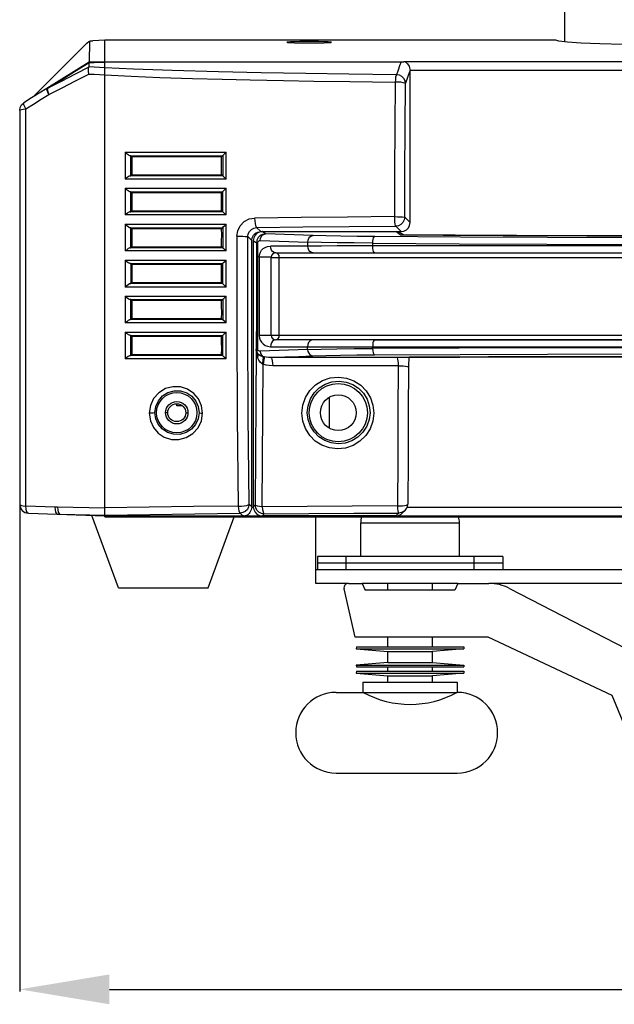
# Model space of a CAD drawing. Units: millimetres. Extents: x 4359 to 9922, y -3359 to 421.
# Drawn here: x 5533 to 5665, y -1254 to -1034 of the extents above; entities that cross this region are included whole.
import ezdxf

# ---------------------------------------------------------------- set-up
doc = ezdxf.new("R2010")
doc.units = ezdxf.units.MM
doc.layers.get('0').update_dxf_attribs({"lineweight": 30})
doc.layers.add('02___PRT_ALL_AXES', color=7, linetype='Continuous')
doc.layers.add('标注', color=5, linetype='Continuous')
doc.styles.add('样式 1', font='arial.ttf')
doc.dimstyles.new('标注1', dxfattribs={"dimtxt": 20, "dimasz": 20, "dimexe": 0.5, "dimexo": 0.5, "dimgap": 1, "dimtad": 1, "dimdec": 1, "dimdsep": 46, "dimtxsty": '样式 1', "dimcen": 1, "dimadec": 0, "dimazin": 0, "dimtfac": 1, "dimtdec": 1, "dimtmove": 0, "dimatfit": 3, "dimfxl": 1, "dimtolj": 1, "dimtzin": 0, "dimarcsym": 0})

# ---------------------------------------------------------------- blocks, each defined once
blk = doc.blocks.new('*D126')
at = {"layer": 'Defpoints', "color": 0, "ltscale": 0.3, "transparency": 16777216}
for p in [(5532.62, -1142.12), (5846.62, -1142.12), (5846.62, -1250.24)]:
    blk.add_point(p, dxfattribs=at)
at = {"layer": '标注', "color": 0, "lineweight": -2, "ltscale": 0.3, "transparency": 16777216}
for p, q in [((5532.62, -1142.62), (5532.62, -1250.74)), ((5846.62, -1142.62), (5846.62, -1250.74)), ((5552.62, -1250.24), (5826.62, -1250.24))]:
    blk.add_line(p, q, dxfattribs=at)
at = {"layer": '标注', "color": 0, "ltscale": 0.3, "transparency": 16777216}
for points in [[(5552.62, -1246.91), (5552.62, -1253.57), (5532.62, -1250.24)], [(5826.62, -1246.91), (5826.62, -1253.57), (5846.62, -1250.24)]]:
    blk.add_solid(points, dxfattribs=at)
at = {"layer": '标注', "color": 0, "ltscale": 0.3, "transparency": 16777216, "insert": (5689.62, -1239.02), "char_height": 20, "attachment_point": 5, "style": '样式 1'}
blk.add_mtext('\\A1;314', dxfattribs=at)

msp = doc.modelspace()

# ---------------------------------------------------------------- linework, layer by layer
at = {"color": 7, "linetype": 'Continuous'}
for p, q in [((5654.12, -1039.09), (5654.12, -1025.34)), ((5547.6, -1039.4), (5535.62, -1051.36)), ((5548.16, -1038.92), (5548.24, -1038.9)), ((5551.62, -1038.72), (5548.95, -1038.81)), ((5551.62, -1144.94), (5551.62, -1038.72)), ((5652.12, -1038.72), (5551.62, -1038.72)), ((5548.08, -1043.62), (5538.69, -1049.45)), ((5551.62, -1043.5), (5548.08, -1043.62)), ((5551.62, -1043.51), (5617.64, -1043.51)), ((5618.6, -1043.45), (5760.64, -1043.45)), ((5549.24, -1044.73), (5548.08, -1044.66)), ((5759.62, -1045.45), (5619.62, -1045.45)), ((5619.62, -1079.36), (5619.62, -1045.53)), ((5538.91, -1050.24), (5539.12, -1050.81)), ((5532.62, -1054.35), (5532.62, -1054.33)), ((5532.62, -1054.34), (5532.62, -1142.12)), ((5556.14, -1063.66), (5556.14, -1069.64)), ((5578.63, -1069.64), (5578.63, -1063.66)), ((5557.3, -1064.49), (5557.62, -1064.49)), ((5557.36, -1064.5), (5557.3, -1064.49)), ((5557.42, -1064.51), (5557.62, -1064.72)), ((5557.42, -1064.72), (5557.42, -1064.51)), ((5557.42, -1068.72), (5557.42, -1064.72)), ((5557.62, -1064.58), (5557.49, -1064.58)), ((5557.62, -1064.49), (5577.62, -1064.49)), ((5577.62, -1064.58), (5557.62, -1064.58)), ((5577.62, -1064.72), (5557.62, -1064.72)), ((5557.62, -1064.72), (5557.62, -1068.72)), ((5577.62, -1064.49), (5577.85, -1064.49)), ((5577.85, -1064.49), (5577.62, -1064.72)), ((5577.76, -1064.58), (5577.62, -1064.58)), ((5577.62, -1068.72), (5577.62, -1064.72)), ((5577.86, -1064.48), (5577.86, -1068.95)), ((5578.63, -1069.64), (5556.14, -1069.64)), ((5577.86, -1068.96), (5557.22, -1068.96)), ((5557.42, -1068.93), (5557.42, -1068.72)), ((5557.49, -1068.86), (5557.42, -1068.93)), ((5557.62, -1068.72), (5557.49, -1068.86)), ((5557.49, -1068.86), (5557.62, -1068.86)), ((5557.62, -1068.72), (5577.62, -1068.72)), ((5557.62, -1068.86), (5577.62, -1068.86)), ((5560.12, -1068.86), (5560.12, -1068.72)), ((5567.62, -1068.86), (5567.62, -1068.72)), ((5569.12, -1068.86), (5569.12, -1068.72)), ((5577.86, -1068.95), (5577.62, -1068.72)), ((5577.62, -1068.86), (5577.76, -1068.86)), ((5556.14, -1071.68), (5556.14, -1077.66)), ((5557.36, -1072.5), (5557.29, -1072.49)), ((5557.42, -1072.51), (5557.49, -1072.58)), ((5557.42, -1072.72), (5557.42, -1072.51)), ((5557.42, -1076.72), (5557.42, -1072.72)), ((5557.49, -1072.58), (5557.62, -1072.72)), ((5557.62, -1072.58), (5557.49, -1072.58)), ((5577.62, -1072.58), (5557.62, -1072.58)), ((5577.62, -1072.72), (5557.62, -1072.72)), ((5557.62, -1072.72), (5557.62, -1076.72)), ((5567.62, -1072.72), (5567.62, -1072.58)), ((5569.12, -1072.72), (5569.12, -1072.58)), ((5570.84, -1072.49), (5577.85, -1072.49)), ((5577.76, -1072.58), (5577.62, -1072.58)), ((5577.62, -1072.72), (5577.76, -1072.58)), ((5577.62, -1076.72), (5577.62, -1072.72)), ((5577.85, -1072.49), (5577.76, -1072.58)), ((5578.62, -1077.66), (5578.63, -1071.68)), ((5577.86, -1076.95), (5557.23, -1076.96)), ((5557.42, -1076.93), (5557.42, -1076.72)), ((5557.42, -1076.93), (5557.49, -1076.86)), ((5557.62, -1076.72), (5557.49, -1076.86)), ((5557.49, -1076.86), (5557.62, -1076.86)), ((5557.62, -1076.72), (5577.62, -1076.72)), ((5557.62, -1076.86), (5577.62, -1076.85)), ((5567.62, -1076.86), (5567.62, -1076.72)), ((5569.12, -1076.86), (5569.12, -1076.72)), ((5577.86, -1076.95), (5577.62, -1076.72)), ((5577.62, -1076.85), (5577.76, -1076.85)), ((5578.62, -1077.66), (5556.14, -1077.66)), ((5619.62, -1079.36), (5618.41, -1078.15)), ((5556.14, -1079.7), (5556.14, -1085.68)), ((5557.35, -1080.5), (5557.28, -1080.49)), ((5557.28, -1080.49), (5570.8, -1080.49)), ((5557.42, -1080.51), (5557.49, -1080.58)), ((5557.42, -1080.72), (5557.42, -1080.51)), ((5557.42, -1084.72), (5557.42, -1080.72)), ((5557.49, -1080.58), (5557.62, -1080.72)), ((5557.62, -1080.58), (5557.49, -1080.58)), ((5577.62, -1080.58), (5557.62, -1080.58)), ((5577.62, -1080.72), (5557.62, -1080.72)), ((5567.62, -1080.72), (5567.62, -1080.58)), ((5569.12, -1080.72), (5569.12, -1080.58)), ((5570.8, -1080.49), (5577.85, -1080.49)), ((5576.62, -1080.72), (5576.62, -1080.58)), ((5577.76, -1080.58), (5577.62, -1080.58)), ((5577.62, -1080.72), (5577.76, -1080.58)), ((5577.85, -1080.49), (5577.76, -1080.58)), ((5578.62, -1085.68), (5578.62, -1079.7)), ((5586.32, -1081.35), (5585.42, -1080.45)), ((5586.32, -1081.35), (5617.62, -1081.35)), ((5587.38, -1081.88), (5586.67, -1081.35)), ((5616.42, -1080.14), (5617.62, -1081.35)), ((5617.4, -1082.06), (5616.46, -1081.35)), ((5618.08, -1082.06), (5617.67, -1081.75)), ((5583.45, -1082.48), (5584.32, -1083.35)), ((5584.32, -1083.35), (5584.42, -1082.73)), ((5584.32, -1142.72), (5584.32, -1083.35)), ((5584.68, -1083.35), (5585.36, -1083.87)), ((5584.68, -1083.35), (5584.68, -1142.71)), ((5586.21, -1083.35), (5596.82, -1083.7)), ((5598, -1082.23), (5587.38, -1081.88)), ((5611.31, -1084.56), (5611.31, -1083.93)), ((5617.46, -1082.06), (5617.4, -1082.06)), ((5617.4, -1082.06), (5619.43, -1082.08)), ((5629.64, -1082.15), (5617.46, -1082.06)), ((5619.43, -1082.08), (5627, -1082.14)), ((5578.62, -1085.68), (5556.14, -1085.68)), ((5557.25, -1084.95), (5557.14, -1084.98)), ((5564.28, -1084.95), (5557.25, -1084.95)), ((5557.42, -1084.93), (5557.42, -1084.72)), ((5557.62, -1084.72), (5557.42, -1084.93)), ((5557.49, -1084.86), (5557.62, -1084.86)), ((5557.62, -1084.72), (5577.62, -1084.72)), ((5557.62, -1084.86), (5577.62, -1084.85)), ((5567.62, -1084.85), (5567.62, -1084.72)), ((5569.12, -1084.85), (5569.12, -1084.72)), ((5576.62, -1084.72), (5576.62, -1084.85)), ((5577.86, -1084.95), (5577.62, -1084.72)), ((5577.62, -1084.85), (5577.76, -1084.85)), ((5596.83, -1084.57), (5588.5, -1084.57)), ((5589.68, -1086.1), (5789.57, -1086.1)), ((5588.68, -1087.1), (5790.57, -1087.1)), ((5588.68, -1104.47), (5588.68, -1087.1)), ((5590.47, -1104.47), (5590.47, -1087.1)), ((5557.34, -1088.49), (5557.27, -1088.49)), ((5557.42, -1088.51), (5557.49, -1088.58)), ((5557.42, -1088.51), (5557.42, -1088.72)), ((5557.42, -1088.72), (5557.42, -1092.72)), ((5557.49, -1088.58), (5557.62, -1088.72)), ((5557.62, -1088.58), (5557.49, -1088.58)), ((5577.62, -1088.58), (5557.62, -1088.58)), ((5577.62, -1088.72), (5557.62, -1088.72)), ((5570.96, -1088.49), (5577.86, -1088.49)), ((5576.62, -1088.58), (5576.62, -1088.72)), ((5577.86, -1088.49), (5577.62, -1088.72)), ((5577.76, -1088.58), (5577.62, -1088.58)), ((5577.86, -1092.95), (5577.86, -1088.49)), ((5557.42, -1092.72), (5557.42, -1092.92)), ((5557.62, -1092.72), (5557.49, -1092.86)), ((5557.62, -1092.72), (5577.62, -1092.72)), ((5576.62, -1092.72), (5576.62, -1092.85)), ((5577.86, -1092.95), (5577.62, -1092.72)), ((5578.62, -1093.71), (5556.14, -1093.71)), ((5577.62, -1092.95), (5557.26, -1092.95)), ((5557.42, -1092.92), (5557.49, -1092.86)), ((5557.49, -1092.86), (5557.62, -1092.86)), ((5557.62, -1092.86), (5577.62, -1092.85)), ((5577.62, -1092.85), (5577.76, -1092.85)), ((5577.86, -1092.95), (5577.62, -1092.95)), ((5556.14, -1095.75), (5556.14, -1101.73)), ((5557.34, -1096.49), (5557.25, -1096.48)), ((5557.25, -1096.48), (5557.62, -1096.48)), ((5557.42, -1096.51), (5557.49, -1096.58)), ((5557.42, -1096.72), (5557.42, -1096.51)), ((5557.42, -1100.72), (5557.42, -1096.72)), ((5557.49, -1096.58), (5557.62, -1096.72)), ((5557.62, -1096.58), (5557.49, -1096.58)), ((5557.62, -1096.48), (5577.62, -1096.49)), ((5577.62, -1096.58), (5557.62, -1096.58)), ((5577.62, -1096.72), (5557.62, -1096.72)), ((5576.62, -1096.58), (5576.62, -1096.72)), ((5577.62, -1096.49), (5577.86, -1096.49)), ((5577.76, -1096.58), (5577.62, -1096.58)), ((5577.62, -1096.72), (5577.76, -1096.58)), ((5577.86, -1096.49), (5577.76, -1096.58)), ((5578.62, -1101.73), (5578.62, -1095.75)), ((5557.42, -1100.92), (5557.42, -1100.72)), ((5557.42, -1100.92), (5557.49, -1100.86)), ((5557.62, -1100.72), (5557.49, -1100.86)), ((5557.49, -1100.86), (5557.62, -1100.86)), ((5557.62, -1100.72), (5577.62, -1100.72)), ((5557.62, -1100.86), (5577.62, -1100.85)), ((5576.62, -1100.72), (5576.62, -1100.85)), ((5577.76, -1100.85), (5577.62, -1100.72)), ((5577.62, -1100.85), (5577.76, -1100.85)), ((5577.85, -1100.95), (5577.76, -1100.85)), ((5578.62, -1101.73), (5556.14, -1101.73)), ((5556.14, -1103.77), (5556.14, -1109.75)), ((5578.63, -1109.75), (5578.62, -1103.77)), ((5557.33, -1104.49), (5557.24, -1104.48)), ((5557.42, -1104.51), (5557.62, -1104.72)), ((5557.42, -1104.72), (5557.42, -1104.51)), ((5557.42, -1108.72), (5557.42, -1104.72)), ((5557.62, -1104.58), (5557.49, -1104.58)), ((5577.62, -1104.58), (5557.62, -1104.58)), ((5577.62, -1104.72), (5557.62, -1104.72)), ((5557.62, -1104.72), (5557.62, -1108.72)), ((5570.73, -1104.48), (5577.86, -1104.49)), ((5576.62, -1104.58), (5576.62, -1104.72)), ((5577.76, -1104.58), (5577.62, -1104.58)), ((5577.62, -1104.72), (5577.76, -1104.58)), ((5577.86, -1104.49), (5577.76, -1104.58)), ((5588.68, -1104.47), (5790.57, -1104.47)), ((5789.57, -1105.47), (5589.68, -1105.47)), ((5611.72, -1105.47), (5650.22, -1105.47)), ((5650.22, -1105.47), (5689.62, -1105.47)), ((5585.35, -1107.47), (5585.29, -1107.53)), ((5596.79, -1107.62), (5586.19, -1108.01)), ((5588.5, -1107.03), (5596.79, -1107.03)), ((5611.27, -1107.42), (5611.28, -1107.06)), ((5611.28, -1107.07), (5630.53, -1107.07)), ((5578.63, -1109.75), (5556.14, -1109.75)), ((5564.24, -1108.95), (5557.29, -1108.95)), ((5557.42, -1108.92), (5557.42, -1108.72)), ((5557.42, -1108.92), (5557.49, -1108.86)), ((5557.62, -1108.72), (5557.49, -1108.86)), ((5557.49, -1108.86), (5557.62, -1108.86)), ((5557.62, -1108.72), (5577.62, -1108.72)), ((5557.62, -1108.86), (5577.62, -1108.85)), ((5567.62, -1108.85), (5567.62, -1108.72)), ((5569.12, -1108.85), (5569.12, -1108.72)), ((5576.62, -1108.72), (5576.62, -1108.85)), ((5577.76, -1108.85), (5577.62, -1108.72)), ((5577.62, -1108.85), (5577.76, -1108.85)), ((5587.07, -1109.29), (5586.79, -1109.25)), ((5619.43, -1109.38), (5619.38, -1109.44)), ((5616.96, -1111.24), (5589, -1111.24)), ((5619.19, -1111.48), (5619.26, -1111.56)), ((5619.26, -1111.56), (5619.26, -1111.5)), ((5601.62, -1118.3), (5601.62, -1125.13)), ((5567.62, -1120.22), (5567.62, -1119.77)), ((5568.92, -1120.22), (5567.62, -1120.22)), ((5565.62, -1121.72), (5565.12, -1121.72)), ((5569.62, -1121.72), (5570.12, -1121.72)), ((5540.45, -1142.77), (5533.98, -1142.55)), ((5584.32, -1142.72), (5583.73, -1142.1)), ((5584.32, -1142.79), (5584.68, -1142.79)), ((5585.11, -1142.28), (5584.68, -1142.71)), ((5618.95, -1142.79), (5760.29, -1142.79)), ((5534.55, -1144.12), (5551.62, -1144.72)), ((5541.22, -1143.87), (5541.39, -1144.21)), ((5541.39, -1144.21), (5541.58, -1144.36)), ((5541.58, -1144.36), (5551.62, -1144.71)), ((5551.62, -1144.73), (5582.34, -1144.73)), ((5551.62, -1144.94), (5827.62, -1144.94)), ((5581.73, -1144.09), (5582.34, -1144.73)), ((5796.46, -1144.79), (5582.78, -1144.79)), ((5586.67, -1144.71), (5587.11, -1144.28)), ((5616.46, -1144.71), (5586.67, -1144.71)), ((5598.62, -1159.76), (5598.62, -1144.94)), ((5617.1, -1144.08), (5616.46, -1144.71)), ((5617.71, -1143.98), (5617.1, -1144.08)), ((5618.27, -1143.7), (5617.71, -1143.98)), ((5617.88, -1144.13), (5618.51, -1143.5)), ((5618.51, -1143.5), (5618.27, -1143.7)), ((5640.27, -1153.76), (5598.97, -1153.76)), ((5598.97, -1153.76), (5598.97, -1156.76)), ((5605.37, -1156.76), (5605.37, -1153.76)), ((5633.87, -1156.76), (5633.87, -1153.76)), ((5640.27, -1153.76), (5640.27, -1156.76)), ((5780.62, -1156.76), (5598.62, -1156.76)), ((5605.88, -1159.76), (5608.96, -1159.76)), ((5608.96, -1159.76), (5609.62, -1161.26)), ((5630.29, -1159.76), (5629.62, -1161.26)), ((5630.29, -1159.76), (5637.18, -1159.76)), ((5607.39, -1171.76), (5604.9, -1160.99)), ((5629.62, -1161.26), (5609.62, -1161.26)), ((5641.79, -1160.88), (5679.04, -1180.2)), ((5637.02, -1171.76), (5607.39, -1171.76)), ((5664.62, -1184.76), (5637.02, -1171.76)), ((5607.66, -1173.94), (5607.63, -1174.34)), ((5607.66, -1173.94), (5631.58, -1173.94)), ((5631.58, -1173.94), (5631.61, -1174.34)), ((5607.63, -1174.34), (5614.62, -1174.93)), ((5607.63, -1174.34), (5631.61, -1174.34)), ((5614.62, -1174.93), (5624.62, -1174.93)), ((5631.61, -1174.34), (5624.62, -1174.93)), ((5614.62, -1177.38), (5607.63, -1177.96)), ((5607.63, -1177.96), (5631.61, -1177.96)), ((5607.63, -1177.96), (5607.66, -1178.36)), ((5607.66, -1178.36), (5631.58, -1178.36)), ((5614.62, -1177.38), (5624.62, -1177.38)), ((5624.62, -1177.38), (5631.61, -1177.96)), ((5631.61, -1177.96), (5631.58, -1178.36)), ((5607.66, -1179.36), (5607.63, -1179.76)), ((5607.63, -1179.76), (5631.61, -1179.76)), ((5607.63, -1179.76), (5614.62, -1180.35)), ((5607.66, -1179.36), (5631.58, -1179.36)), ((5614.62, -1180.35), (5624.62, -1180.35)), ((5631.61, -1179.76), (5624.62, -1180.35)), ((5631.58, -1179.36), (5631.61, -1179.76)), ((5603.12, -1184.05), (5630.12, -1184.05)), ((5670.35, -1198.67), (5664.62, -1184.76)), ((5603.12, -1202.05), (5630.12, -1202.05))]:
    msp.add_line(p, q, dxfattribs=at)
at = {"color": 3, "linetype": 'Continuous'}
for p, q in [((5575.12, -1080.72), (5575.12, -1080.58)), ((5575.12, -1084.85), (5575.12, -1084.72)), ((5575.12, -1088.72), (5575.12, -1088.58)), ((5575.12, -1092.85), (5575.12, -1092.72)), ((5575.12, -1096.72), (5575.12, -1096.58)), ((5575.12, -1100.85), (5575.12, -1100.72)), ((5575.12, -1104.72), (5575.12, -1104.58)), ((5575.12, -1108.85), (5575.12, -1108.72)), ((5640.27, -1155.26), (5598.97, -1155.26)), ((5605.88, -1159.76), (5598.62, -1159.76)), ((5630.29, -1159.76), (5608.96, -1159.76)), ((5742.06, -1159.76), (5637.18, -1159.76))]:
    msp.add_line(p, q, dxfattribs=at)
at = {"color": 7, "linetype": 'Continuous'}
for points in [[(5547.61, -1039.4), (5547.62, -1039.38), (5547.64, -1039.36), (5547.67, -1039.34), (5547.69, -1039.31), (5547.71, -1039.29), (5547.74, -1039.27), (5547.76, -1039.25), (5547.78, -1039.23), (5547.8, -1039.21), (5547.82, -1039.19), (5547.84, -1039.17), (5547.87, -1039.16), (5547.89, -1039.14), (5547.91, -1039.12), (5547.94, -1039.1), (5547.96, -1039.08), (5547.99, -1039.06), (5548.01, -1039.04), (5548.04, -1039.02), (5548.07, -1038.99), (5548.1, -1038.97), (5548.13, -1038.95), (5548.16, -1038.92)], [(5548.16, -1038.92), (5548.14, -1040.5), (5548.11, -1042.07), (5548.08, -1043.62)], [(5548.24, -1038.9), (5548.27, -1038.9), (5548.31, -1038.89), (5548.35, -1038.88), (5548.38, -1038.87), (5548.42, -1038.87), (5548.45, -1038.86), (5548.48, -1038.86), (5548.52, -1038.85), (5548.55, -1038.85), (5548.58, -1038.84), (5548.62, -1038.84), (5548.65, -1038.83), (5548.69, -1038.83), (5548.72, -1038.83), (5548.76, -1038.82), (5548.8, -1038.82), (5548.84, -1038.82), (5548.89, -1038.81), (5548.93, -1038.81)], [(5602.12, -1039.16), (5601.92, -1039.11), (5601.33, -1039.07), (5600.4, -1039.04), (5599.22, -1039.02), (5597.85, -1039), (5596.43, -1039), (5595.07, -1039.02), (5593.87, -1039.04), (5592.93, -1039.07), (5592.33, -1039.11), (5592.12, -1039.16)], [(5592.12, -1039.16), (5592.33, -1039.2), (5592.92, -1039.24), (5593.84, -1039.28), (5595.03, -1039.3), (5596.39, -1039.31), (5597.81, -1039.31), (5599.18, -1039.3), (5600.38, -1039.28), (5601.32, -1039.24), (5601.92, -1039.2), (5602.12, -1039.16)], [(5727.12, -1038.72), (5726.49, -1038.93), (5724.6, -1039.14), (5721.52, -1039.34), (5717.37, -1039.51), (5712.23, -1039.66), (5706.33, -1039.77), (5699.85, -1039.85), (5693.05, -1039.89), (5686.14, -1039.89), (5679.35, -1039.85), (5672.91, -1039.77), (5667.03, -1039.66), (5661.91, -1039.51), (5657.77, -1039.34), (5654.67, -1039.15), (5652.76, -1038.94), (5652.12, -1038.72)], [(5538.78, -1049.46), (5541.76, -1047.61), (5544.86, -1045.69), (5548.09, -1043.69)], [(5548.08, -1043.62), (5548.08, -1043.64), (5548.08, -1043.66), (5548.09, -1043.69)], [(5548.08, -1044.66), (5548.08, -1044.32), (5548.08, -1044), (5548.09, -1043.69)], [(5548.09, -1043.69), (5549.21, -1043.65), (5550.38, -1043.61), (5551.62, -1043.57)], [(5617.64, -1043.51), (5617.29, -1044.44), (5616.94, -1045.41), (5616.58, -1046.42)], [(5617.64, -1043.51), (5617.71, -1043.51), (5617.79, -1043.51), (5617.86, -1043.5), (5617.93, -1043.5), (5618, -1043.5), (5618.07, -1043.5), (5618.13, -1043.49), (5618.2, -1043.49), (5618.26, -1043.48), (5618.33, -1043.48), (5618.4, -1043.47), (5618.46, -1043.47), (5618.53, -1043.46), (5618.6, -1043.45)], [(5618.6, -1043.45), (5618.57, -1043.47), (5618.58, -1043.51), (5618.63, -1043.57), (5618.73, -1043.67), (5618.87, -1043.8), (5619.03, -1043.98), (5619.21, -1044.22), (5619.38, -1044.52), (5619.51, -1044.83), (5619.59, -1045.15), (5619.62, -1045.45)], [(5548.06, -1044.71), (5544.96, -1046.31), (5541.87, -1047.89), (5538.78, -1049.46)], [(5539.12, -1050.81), (5542.1, -1049.3), (5545.07, -1047.77), (5548.03, -1046.24)], [(5548.03, -1046.24), (5547.97, -1045.58), (5547.98, -1045.06), (5548.06, -1044.71)], [(5548.03, -1046.24), (5549.23, -1046.31), (5550.42, -1046.37), (5551.62, -1046.44)], [(5548.08, -1044.66), (5548.07, -1044.67), (5548.07, -1044.69), (5548.06, -1044.71)], [(5551.62, -1044.86), (5550.42, -1044.79), (5549.24, -1044.73)], [(5616.58, -1046.42), (5605.95, -1046.29), (5596.36, -1046.16), (5586.44, -1045.98), (5576.91, -1045.78), (5566.59, -1045.49), (5557.95, -1045.16), (5551.62, -1044.85)], [(5551.62, -1046.44), (5557.44, -1046.73), (5563.86, -1046.99), (5571.13, -1047.23), (5577.73, -1047.4), (5584, -1047.54), (5591.4, -1047.69), (5598.15, -1047.8), (5606.19, -1047.91), (5616.3, -1048.03)], [(5616.58, -1046.42), (5616.48, -1046.6), (5616.4, -1046.95), (5616.34, -1047.44), (5616.3, -1048.03)], [(5618.6, -1048.39), (5618.5, -1047.78), (5618.22, -1047.25), (5617.79, -1046.81), (5617.22, -1046.52), (5616.58, -1046.42)], [(5618.6, -1048.39), (5618.94, -1047.42), (5619.28, -1046.46), (5619.62, -1045.53)], [(5619.62, -1045.53), (5619.62, -1045.5), (5619.62, -1045.48), (5619.62, -1045.45)], [(5616.3, -1048.03), (5616.22, -1057.98), (5616.15, -1067.99), (5616.11, -1078.03)], [(5618.6, -1048.39), (5618.46, -1048.28), (5618.11, -1048.17), (5617.59, -1048.09), (5616.97, -1048.04), (5616.3, -1048.03)], [(5618.41, -1078.15), (5618.45, -1068.18), (5618.52, -1058.26), (5618.6, -1048.39)], [(5533.98, -1054.03), (5535.69, -1052.95), (5537.4, -1051.88), (5539.12, -1050.81)], [(5538.69, -1049.45), (5536.97, -1050.51), (5535.62, -1051.36)], [(5539.12, -1050.81), (5538.88, -1050.32), (5538.71, -1049.9), (5538.65, -1049.6), (5538.69, -1049.45)], [(5538.69, -1049.45), (5538.71, -1049.44), (5538.74, -1049.45), (5538.78, -1049.46)], [(5538.78, -1049.46), (5538.79, -1049.77), (5538.91, -1050.24)], [(5532.62, -1054.33), (5532.73, -1053.68), (5533.06, -1053.09), (5533.56, -1052.64)], [(5533.98, -1054.03), (5533.73, -1053.52), (5533.57, -1053.1), (5533.51, -1052.8), (5533.56, -1052.65)], [(5535.62, -1051.36), (5535.26, -1051.58), (5533.56, -1052.65)], [(5532.62, -1054.34), (5532.72, -1054.24), (5532.99, -1054.15), (5533.42, -1054.08), (5533.98, -1054.03)], [(5533.98, -1142.55), (5533.98, -1120.61), (5533.98, -1098.4), (5533.98, -1076.14), (5533.98, -1054.03)], [(5556.14, -1063.65), (5556.38, -1063.86), (5556.6, -1064.04), (5556.79, -1064.2), (5556.96, -1064.32), (5557.11, -1064.41), (5557.22, -1064.47), (5557.3, -1064.49)], [(5556.14, -1063.66), (5571.1, -1063.66), (5578.63, -1063.66)], [(5577.86, -1064.48), (5577.92, -1064.39), (5578.08, -1064.2), (5578.31, -1063.95), (5578.63, -1063.66)], [(5557.42, -1064.51), (5557.4, -1064.51), (5557.36, -1064.5)], [(5577.85, -1064.49), (5577.85, -1064.49), (5577.86, -1064.49), (5577.86, -1064.48)], [(5557.22, -1068.96), (5557.11, -1068.98), (5556.96, -1069.04), (5556.79, -1069.14), (5556.6, -1069.27), (5556.38, -1069.44), (5556.14, -1069.64)], [(5557.22, -1068.96), (5557.32, -1068.95), (5557.39, -1068.94), (5557.42, -1068.93)], [(5577.86, -1068.95), (5577.86, -1068.95), (5577.86, -1068.96), (5577.86, -1068.96)], [(5578.63, -1069.64), (5578.4, -1069.44), (5578.22, -1069.27), (5578.08, -1069.14), (5577.97, -1069.04), (5577.9, -1068.98), (5577.86, -1068.96)], [(5556.14, -1071.68), (5556.37, -1071.88), (5556.59, -1072.06), (5556.78, -1072.21), (5556.95, -1072.32), (5557.09, -1072.41), (5557.21, -1072.47), (5557.29, -1072.49)], [(5556.14, -1071.68), (5571.1, -1071.68), (5578.63, -1071.68)], [(5557.29, -1072.49), (5564.06, -1072.49), (5570.84, -1072.49)], [(5557.42, -1072.51), (5557.4, -1072.51), (5557.36, -1072.5)], [(5577.86, -1072.49), (5577.87, -1072.46), (5577.91, -1072.41), (5577.99, -1072.32), (5578.09, -1072.2), (5578.23, -1072.05), (5578.41, -1071.88), (5578.63, -1071.68)], [(5577.86, -1076.95), (5577.86, -1075.48), (5577.86, -1074.01), (5577.86, -1072.49)], [(5557.23, -1076.96), (5557.12, -1076.98), (5556.98, -1077.04), (5556.81, -1077.14), (5556.61, -1077.28), (5556.38, -1077.46), (5556.14, -1077.66)], [(5557.23, -1076.96), (5557.33, -1076.95), (5557.39, -1076.94), (5557.42, -1076.93)], [(5577.86, -1076.95), (5577.86, -1076.95), (5577.86, -1076.95), (5577.86, -1076.95)], [(5578.62, -1077.66), (5578.4, -1077.45), (5578.21, -1077.28), (5578.06, -1077.14), (5577.96, -1077.04), (5577.89, -1076.98), (5577.86, -1076.95)], [(5581.01, -1082.41), (5581.2, -1081.17), (5581.77, -1080.04), (5582.65, -1079.13), (5583.76, -1078.55), (5584.98, -1078.34)], [(5616.11, -1078.03), (5605.69, -1078.12), (5595.31, -1078.23), (5584.98, -1078.34)], [(5584.98, -1078.34), (5585, -1078.97), (5585.06, -1079.54), (5585.16, -1080), (5585.28, -1080.32), (5585.42, -1080.45)], [(5616.11, -1078.03), (5616.78, -1078.04), (5617.4, -1078.05), (5617.92, -1078.08), (5618.27, -1078.11), (5618.41, -1078.15)], [(5616.11, -1078.03), (5616.13, -1078.66), (5616.17, -1079.21), (5616.23, -1079.68), (5616.32, -1080), (5616.42, -1080.14)], [(5618.41, -1078.15), (5618.31, -1078.76), (5618.03, -1079.32), (5617.59, -1079.76), (5617.03, -1080.04), (5616.42, -1080.14)], [(5617.62, -1081.35), (5618.24, -1081.25), (5618.8, -1080.97), (5619.24, -1080.53), (5619.52, -1079.97), (5619.62, -1079.36)], [(5556.14, -1079.7), (5556.49, -1080), (5556.81, -1080.24), (5557.08, -1080.41), (5557.28, -1080.49)], [(5556.14, -1079.7), (5571.1, -1079.7), (5578.62, -1079.7)], [(5557.42, -1080.51), (5557.4, -1080.5), (5557.35, -1080.5)], [(5557.62, -1080.72), (5557.63, -1082.05), (5557.62, -1083.39), (5557.62, -1084.72)], [(5577.62, -1084.72), (5577.62, -1083.39), (5577.63, -1082.05), (5577.62, -1080.72)], [(5577.86, -1080.49), (5577.91, -1080.41), (5578.07, -1080.25), (5578.3, -1080), (5578.62, -1079.7)], [(5577.86, -1080.49), (5577.86, -1081.99), (5577.86, -1083.46), (5577.86, -1084.95)], [(5583.45, -1082.48), (5583.55, -1081.88), (5583.82, -1081.32), (5584.25, -1080.87), (5584.79, -1080.56), (5585.42, -1080.45)], [(5584.42, -1082.73), (5584.7, -1082.17), (5585.14, -1081.73), (5585.7, -1081.45), (5586.32, -1081.35)], [(5586.67, -1081.35), (5586.05, -1081.45), (5585.5, -1081.73), (5585.06, -1082.18), (5584.77, -1082.73), (5584.68, -1083.35)], [(5585.42, -1080.45), (5595.71, -1080.33), (5606.04, -1080.23), (5616.42, -1080.14)], [(5616.46, -1081.35), (5617.08, -1081.45), (5617.67, -1081.75)], [(5581.01, -1082.41), (5581.7, -1082.41), (5582.33, -1082.41), (5582.89, -1082.43), (5583.29, -1082.45), (5583.45, -1082.48)], [(5581.01, -1082.41), (5581.01, -1102.56), (5581.1, -1122.65), (5581.29, -1142.52)], [(5583.73, -1142.1), (5583.55, -1122.4), (5583.46, -1102.48), (5583.45, -1082.48)], [(5585.36, -1083.87), (5585.37, -1091.74), (5585.36, -1099.61), (5585.35, -1107.47)], [(5587.38, -1081.88), (5586.76, -1081.98), (5586.2, -1082.25), (5585.76, -1082.68), (5585.46, -1083.25), (5585.36, -1083.87)], [(5585.69, -1083.83), (5585.52, -1083.84), (5585.41, -1083.85), (5585.36, -1083.87)], [(5585.68, -1107.53), (5585.69, -1099.63), (5585.69, -1091.73), (5585.69, -1083.83)], [(5585.69, -1083.83), (5585.71, -1083.7), (5585.77, -1083.57), (5585.85, -1083.48), (5585.96, -1083.4), (5586.07, -1083.36), (5586.21, -1083.35)], [(5586.21, -1083.35), (5586.28, -1082.9), (5586.44, -1082.51), (5586.69, -1082.18), (5587.02, -1081.97), (5587.38, -1081.88)], [(5596.82, -1083.7), (5596.89, -1083.25), (5597.05, -1082.86), (5597.31, -1082.53), (5597.63, -1082.31), (5598, -1082.23)], [(5611.31, -1083.93), (5607.18, -1083.89), (5603.33, -1083.84), (5599.85, -1083.77), (5596.82, -1083.7)], [(5596.83, -1084.57), (5596.82, -1084.28), (5596.82, -1083.99), (5596.82, -1083.7)], [(5611.74, -1082.48), (5607.83, -1082.44), (5604.17, -1082.38), (5600.87, -1082.31), (5598, -1082.23)], [(5611.31, -1083.93), (5611.34, -1083.49), (5611.4, -1083.1), (5611.49, -1082.78), (5611.62, -1082.56), (5611.76, -1082.48)], [(5611.31, -1083.93), (5630.55, -1084.06), (5650.1, -1084.16), (5669.83, -1084.22), (5689.62, -1084.24)], [(5689.62, -1082.79), (5669.87, -1082.77), (5650.23, -1082.71), (5630.83, -1082.61), (5611.74, -1082.48)], [(5627, -1082.14), (5633.84, -1082.18), (5640.32, -1082.21)], [(5689.62, -1082.31), (5673.53, -1082.3), (5657.97, -1082.27), (5643.31, -1082.22), (5629.64, -1082.15)], [(5640.32, -1082.21), (5647.08, -1082.24), (5652.7, -1082.26), (5658.99, -1082.28), (5666.04, -1082.29), (5672.65, -1082.3), (5680.55, -1082.31), (5689.62, -1082.31)], [(5557.14, -1084.98), (5557, -1085.04), (5556.82, -1085.15), (5556.62, -1085.29), (5556.39, -1085.47), (5556.14, -1085.68)], [(5557.25, -1084.95), (5557.34, -1084.95), (5557.39, -1084.94), (5557.42, -1084.93)], [(5577.86, -1084.95), (5571.07, -1084.95), (5564.28, -1084.95)], [(5578.62, -1085.68), (5578.32, -1085.4), (5578.08, -1085.17), (5577.92, -1085.02), (5577.86, -1084.95)], [(5586, -1087.08), (5586.06, -1086.53), (5586.27, -1085.95), (5586.54, -1085.53), (5586.91, -1085.15), (5587.33, -1084.87), (5587.83, -1084.67), (5588.5, -1084.57)], [(5589.68, -1086.1), (5589.31, -1086.03), (5588.99, -1085.82), (5588.73, -1085.49), (5588.56, -1085.06), (5588.5, -1084.57)], [(5590.47, -1087.1), (5590.41, -1086.72), (5590.25, -1086.41), (5589.99, -1086.18), (5589.68, -1086.1)], [(5611.31, -1084.56), (5607.17, -1084.56), (5603.33, -1084.56), (5599.85, -1084.57), (5596.83, -1084.57)], [(5598, -1086.1), (5597.63, -1086.03), (5597.31, -1085.82), (5597.05, -1085.49), (5596.88, -1085.06), (5596.83, -1084.57)], [(5611.76, -1086.1), (5611.62, -1086.03), (5611.49, -1085.82), (5611.39, -1085.48), (5611.33, -1085.05), (5611.31, -1084.56)], [(5669.83, -1084.56), (5630.55, -1084.56), (5611.31, -1084.56)], [(5556.14, -1087.72), (5556.48, -1088.01), (5556.8, -1088.25), (5557.06, -1088.42), (5557.27, -1088.49)], [(5556.14, -1087.73), (5571.1, -1087.73), (5578.63, -1087.73)], [(5556.14, -1087.73), (5556.14, -1089.72), (5556.14, -1091.71), (5556.14, -1093.71)], [(5577.86, -1088.49), (5577.92, -1088.42), (5578.07, -1088.25), (5578.31, -1088.02), (5578.62, -1087.73)], [(5578.62, -1093.71), (5578.62, -1091.71), (5578.62, -1089.72), (5578.63, -1087.73)], [(5588.68, -1087.1), (5588.58, -1087.09), (5588.3, -1087.08), (5587.88, -1087.08), (5587.39, -1087.07), (5586.88, -1087.07), (5586.4, -1087.08), (5586, -1087.08)], [(5586, -1087.08), (5586, -1092.89), (5586, -1098.7), (5586, -1104.52)], [(5557.27, -1088.49), (5564.1, -1088.49), (5570.96, -1088.49)], [(5557.42, -1088.51), (5557.4, -1088.5), (5557.34, -1088.49)], [(5557.62, -1088.72), (5557.62, -1089.72), (5557.62, -1090.72), (5557.62, -1091.72)], [(5577.62, -1091.72), (5577.62, -1090.72), (5577.62, -1089.72), (5577.62, -1088.72)], [(5557.62, -1091.72), (5557.62, -1092.05), (5557.62, -1092.72)], [(5577.62, -1092.72), (5577.62, -1092.05), (5577.62, -1091.72)], [(5557.26, -1092.95), (5557.06, -1093.02), (5556.79, -1093.19), (5556.48, -1093.42), (5556.14, -1093.71)], [(5557.26, -1092.95), (5557.34, -1092.94), (5557.4, -1092.93), (5557.42, -1092.92)], [(5578.62, -1093.7), (5578.31, -1093.42), (5578.07, -1093.18), (5577.92, -1093.02), (5577.86, -1092.95)], [(5556.14, -1095.75), (5556.47, -1096.03), (5556.78, -1096.26), (5557.05, -1096.42), (5557.25, -1096.48)], [(5556.14, -1095.75), (5571.1, -1095.75), (5578.62, -1095.75)], [(5557.42, -1096.51), (5557.39, -1096.5), (5557.34, -1096.49)], [(5557.62, -1096.72), (5557.62, -1098.05), (5557.63, -1099.39), (5557.62, -1100.72)], [(5577.62, -1100.72), (5577.63, -1099.39), (5577.62, -1098.05), (5577.62, -1096.72)], [(5577.86, -1096.49), (5577.92, -1096.42), (5578.08, -1096.27), (5578.31, -1096.04), (5578.62, -1095.75)], [(5577.86, -1096.49), (5577.86, -1097.99), (5577.86, -1099.46), (5577.86, -1100.95)], [(5557.28, -1100.95), (5557.07, -1101.03), (5556.8, -1101.19), (5556.49, -1101.44), (5556.14, -1101.73)], [(5557.28, -1100.95), (5557.35, -1100.94), (5557.4, -1100.93), (5557.42, -1100.92)], [(5577.85, -1100.95), (5571.05, -1100.95), (5557.28, -1100.95)], [(5578.62, -1101.73), (5578.31, -1101.43), (5578.07, -1101.19), (5577.92, -1101.02), (5577.86, -1100.95)], [(5556.14, -1103.77), (5556.38, -1103.98), (5556.61, -1104.15), (5556.81, -1104.29), (5556.99, -1104.39), (5557.13, -1104.46), (5557.24, -1104.48)], [(5556.14, -1103.77), (5571.1, -1103.77), (5578.62, -1103.77)], [(5577.86, -1104.49), (5577.89, -1104.46), (5577.95, -1104.41), (5578.05, -1104.31), (5578.2, -1104.16), (5578.39, -1103.99), (5578.62, -1103.77)], [(5557.24, -1104.48), (5563.94, -1104.48), (5570.73, -1104.48)], [(5557.42, -1104.51), (5557.39, -1104.5), (5557.33, -1104.49)], [(5577.62, -1108.72), (5577.63, -1107.39), (5577.61, -1106.05), (5577.62, -1104.72)], [(5577.86, -1108.95), (5577.86, -1107.48), (5577.86, -1106.01), (5577.86, -1104.49)], [(5588.68, -1104.47), (5588.58, -1104.49), (5588.3, -1104.52), (5587.88, -1104.54), (5587.39, -1104.55), (5586.88, -1104.55), (5586.4, -1104.54), (5586, -1104.52)], [(5586, -1104.52), (5586.07, -1105.08), (5586.24, -1105.58), (5586.51, -1106.02), (5586.87, -1106.41), (5587.33, -1106.73), (5587.83, -1106.93), (5588.5, -1107.03)], [(5589.68, -1105.47), (5589.31, -1105.54), (5588.97, -1105.76), (5588.71, -1106.12), (5588.55, -1106.56), (5588.5, -1107.03)], [(5589.68, -1105.47), (5589.98, -1105.39), (5590.23, -1105.18), (5590.41, -1104.86), (5590.47, -1104.47)], [(5597.96, -1105.47), (5597.59, -1105.54), (5597.27, -1105.75), (5597.01, -1106.09), (5596.84, -1106.53), (5596.79, -1107.03)], [(5611.72, -1105.47), (5611.58, -1105.54), (5611.45, -1105.76), (5611.35, -1106.11), (5611.29, -1106.56), (5611.28, -1107.06)], [(5585.29, -1107.53), (5585.25, -1119.19), (5585.19, -1130.79), (5585.11, -1142.28)], [(5585.63, -1108.49), (5585.45, -1108.18), (5585.34, -1107.87), (5585.29, -1107.53)], [(5585.29, -1107.53), (5585.33, -1108.2), (5585.43, -1108.83), (5585.6, -1109.44)], [(5585.35, -1107.47), (5585.39, -1107.49), (5585.5, -1107.51), (5585.67, -1107.53)], [(5585.35, -1107.47), (5585.38, -1107.82), (5585.48, -1108.17), (5585.63, -1108.49)], [(5586.19, -1108.01), (5586.04, -1108), (5585.9, -1107.94), (5585.78, -1107.83), (5585.7, -1107.69), (5585.68, -1107.53)], [(5586.19, -1108.01), (5586.28, -1108.5), (5586.49, -1108.92), (5586.79, -1109.25)], [(5596.79, -1107.03), (5599.82, -1107.04), (5603.3, -1107.05), (5607.14, -1107.06), (5611.28, -1107.06)], [(5596.79, -1107.62), (5596.79, -1107.23), (5596.79, -1107.03)], [(5596.79, -1107.62), (5599.82, -1107.55), (5603.3, -1107.49), (5607.15, -1107.44), (5611.27, -1107.42)], [(5596.79, -1107.62), (5596.86, -1108.06), (5597.03, -1108.45), (5597.27, -1108.76), (5597.59, -1108.98), (5597.95, -1109.06)], [(5689.62, -1107.22), (5669.82, -1107.24), (5650.08, -1107.27), (5630.53, -1107.33), (5611.27, -1107.42)], [(5611.27, -1107.42), (5611.32, -1107.94), (5611.41, -1108.39), (5611.55, -1108.7), (5611.71, -1108.82)], [(5630.53, -1107.07), (5669.82, -1107.07), (5689.62, -1107.07)], [(5557.29, -1108.95), (5557.09, -1109.03), (5556.81, -1109.2), (5556.49, -1109.45), (5556.14, -1109.75)], [(5557.29, -1108.95), (5557.36, -1108.94), (5557.4, -1108.93), (5557.42, -1108.92)], [(5577.85, -1108.95), (5571.03, -1108.95), (5564.24, -1108.95)], [(5577.85, -1108.95), (5577.82, -1108.92), (5577.79, -1108.89), (5577.76, -1108.85)], [(5578.63, -1109.75), (5578.41, -1109.56), (5578.24, -1109.38), (5578.09, -1109.24), (5577.99, -1109.12), (5577.91, -1109.03), (5577.87, -1108.97), (5577.86, -1108.95)], [(5585.63, -1108.49), (5585.72, -1108.77), (5585.71, -1109.1), (5585.6, -1109.44)], [(5586.66, -1110.82), (5586.22, -1110.47), (5585.88, -1110.03), (5585.6, -1109.44)], [(5586.79, -1109.25), (5586.31, -1109.07), (5585.92, -1108.82), (5585.63, -1108.49)], [(5586.79, -1109.25), (5586.84, -1109.52), (5586.83, -1109.89), (5586.77, -1110.33), (5586.66, -1110.82)], [(5587.07, -1109.29), (5587.09, -1109.55), (5587.06, -1109.93), (5586.98, -1110.41), (5586.85, -1110.94)], [(5588.6, -1109.4), (5588.06, -1109.39), (5587.56, -1109.36), (5587.07, -1109.29)], [(5588.6, -1109.4), (5591.7, -1109.29), (5594.81, -1109.17), (5597.95, -1109.06)], [(5616.67, -1109.4), (5607.27, -1109.4), (5597.91, -1109.4), (5588.6, -1109.4)], [(5588.6, -1109.4), (5588.72, -1109.51), (5588.82, -1109.76), (5588.91, -1110.15), (5588.97, -1110.66), (5589, -1111.24)], [(5597.95, -1109.06), (5600.82, -1108.97), (5604.12, -1108.9), (5607.78, -1108.85), (5611.71, -1108.81)], [(5611.71, -1108.81), (5630.79, -1108.73), (5650.2, -1108.67), (5669.85, -1108.63), (5689.62, -1108.62)], [(5619.38, -1109.44), (5618.53, -1109.42), (5617.61, -1109.41), (5616.67, -1109.4)], [(5616.67, -1109.4), (5616.75, -1109.51), (5616.83, -1109.76), (5616.89, -1110.15), (5616.94, -1110.66), (5616.96, -1111.24)], [(5619.35, -1109.6), (5619.33, -1109.8), (5619.31, -1110.1), (5619.29, -1110.5), (5619.28, -1110.99), (5619.26, -1111.5)], [(5619.38, -1109.44), (5619.36, -1109.48), (5619.35, -1109.6)], [(5689.62, -1109.24), (5684.51, -1109.24), (5679.39, -1109.25), (5675.01, -1109.25), (5670.63, -1109.25), (5666.54, -1109.25), (5662.45, -1109.26), (5658.11, -1109.26), (5653.77, -1109.27), (5649.88, -1109.27), (5646, -1109.28), (5641.52, -1109.29), (5637.06, -1109.3), (5632.79, -1109.31), (5628.54, -1109.33), (5623.96, -1109.35), (5619.43, -1109.38)], [(5619.43, -1109.38), (5630.73, -1109.32), (5644.17, -1109.28), (5658.56, -1109.26), (5673.83, -1109.25), (5689.62, -1109.25)], [(5586.66, -1110.82), (5586.72, -1110.86), (5586.79, -1110.9), (5586.85, -1110.94)], [(5586.69, -1142.7), (5586.76, -1132.19), (5586.81, -1121.59), (5586.85, -1110.94)], [(5589, -1111.24), (5588.24, -1111.2), (5587.53, -1111.1), (5586.85, -1110.94)], [(5616.96, -1111.24), (5616.92, -1121.72), (5616.87, -1132.15), (5616.8, -1142.5)], [(5616.96, -1111.24), (5617.54, -1111.24), (5618.09, -1111.27), (5618.58, -1111.32), (5618.95, -1111.39), (5619.19, -1111.48)], [(5619.26, -1111.56), (5619.22, -1121.48), (5619.17, -1131.83), (5619.1, -1142.1)], [(5595.52, -1121.84), (5595.71, -1120.06), (5596.3, -1118.34), (5597.26, -1116.79), (5598.55, -1115.5), (5600.11, -1114.54), (5601.83, -1113.95), (5603.64, -1113.77), (5605.43, -1114), (5607.11, -1114.63), (5608.61, -1115.6), (5609.84, -1116.87), (5610.77, -1118.39), (5611.34, -1120.08), (5611.52, -1121.84)], [(5596.71, -1121.72), (5596.87, -1120.16), (5597.39, -1118.66), (5598.23, -1117.32), (5599.36, -1116.19), (5600.71, -1115.35), (5602.21, -1114.84), (5603.79, -1114.68), (5605.36, -1114.88), (5606.83, -1115.42), (5608.13, -1116.27), (5609.22, -1117.38), (5610.03, -1118.7), (5610.52, -1120.17), (5610.69, -1121.72)], [(5573.35, -1121.84), (5573.12, -1120.18), (5572.44, -1118.66), (5571.39, -1117.41), (5570.03, -1116.49), (5568.44, -1115.97), (5566.75, -1115.92), (5565.09, -1116.36), (5563.61, -1117.28), (5562.46, -1118.58), (5561.74, -1120.15), (5561.5, -1121.84)], [(5562.76, -1121.72), (5562.95, -1120.34), (5563.52, -1119.07), (5564.44, -1117.99), (5565.65, -1117.22), (5567.03, -1116.82), (5568.47, -1116.85), (5569.83, -1117.28), (5570.99, -1118.07), (5571.87, -1119.13), (5572.41, -1120.37), (5572.59, -1121.72)], [(5562.76, -1121.72), (5562.65, -1121.77), (5562.37, -1121.82), (5561.96, -1121.84), (5561.5, -1121.84)], [(5561.5, -1121.84), (5561.75, -1123.51), (5562.44, -1125.02), (5563.49, -1126.26), (5564.85, -1127.16), (5566.43, -1127.67), (5568.1, -1127.71), (5569.75, -1127.27), (5571.23, -1126.37), (5572.38, -1125.07), (5573.1, -1123.52), (5573.35, -1121.84)], [(5572.59, -1121.72), (5572.39, -1123.08), (5571.82, -1124.34), (5570.9, -1125.4), (5569.7, -1126.17), (5568.31, -1126.56), (5566.89, -1126.54), (5565.54, -1126.11), (5564.38, -1125.33), (5563.51, -1124.29), (5562.96, -1123.06), (5562.76, -1121.72)], [(5572.59, -1121.72), (5572.7, -1121.77), (5572.97, -1121.82), (5573.35, -1121.84)], [(5611.52, -1121.84), (5611.32, -1123.61), (5610.71, -1125.3), (5609.75, -1126.83), (5608.45, -1128.1), (5606.91, -1129.05), (5605.2, -1129.63), (5603.41, -1129.81), (5601.64, -1129.58), (5599.98, -1128.98), (5598.49, -1128.03), (5597.25, -1126.77), (5596.32, -1125.28), (5595.73, -1123.61), (5595.52, -1121.84)], [(5610.69, -1121.72), (5610.5, -1123.26), (5609.97, -1124.74), (5609.12, -1126.07), (5607.99, -1127.17), (5606.64, -1128), (5605.15, -1128.5), (5603.59, -1128.65), (5602.05, -1128.45), (5600.6, -1127.93), (5599.31, -1127.1), (5598.23, -1126.01), (5597.41, -1124.71), (5596.89, -1123.26), (5596.71, -1121.72)], [(5532.62, -1142.12), (5532.72, -1142.26), (5533, -1142.38), (5533.43, -1142.48), (5533.98, -1142.55)], [(5534.55, -1144.12), (5534.35, -1144.01), (5534.17, -1143.68), (5534.05, -1143.18), (5533.98, -1142.55)], [(5541.04, -1142.79), (5540.85, -1142.78), (5540.65, -1142.78), (5540.45, -1142.77)], [(5540.45, -1142.77), (5540.5, -1143.39), (5540.62, -1143.89), (5540.79, -1144.22), (5540.99, -1144.35)], [(5551.62, -1142.98), (5548.09, -1142.91), (5544.56, -1142.85), (5541.04, -1142.79)], [(5541.04, -1142.79), (5541.11, -1143.38), (5541.22, -1143.87)], [(5581.29, -1142.52), (5571.34, -1142.65), (5561.45, -1142.8), (5551.62, -1142.96)], [(5581.29, -1142.52), (5581.98, -1142.52), (5582.64, -1142.46), (5583.2, -1142.37), (5583.57, -1142.24), (5583.73, -1142.1)], [(5581.29, -1142.52), (5581.35, -1143.12), (5581.45, -1143.61), (5581.58, -1143.95), (5581.73, -1144.09)], [(5583.73, -1142.1), (5583.63, -1142.71), (5583.35, -1143.27), (5582.9, -1143.71), (5582.35, -1143.99), (5581.73, -1144.09)], [(5584.32, -1142.79), (5584.29, -1143.08), (5584.21, -1143.39), (5584.09, -1143.69), (5583.93, -1143.96), (5583.76, -1144.17), (5583.6, -1144.32), (5583.45, -1144.45), (5583.31, -1144.54), (5583.18, -1144.61), (5583.07, -1144.67), (5582.97, -1144.71), (5582.88, -1144.74), (5582.82, -1144.76), (5582.78, -1144.78), (5582.78, -1144.79)], [(5584.32, -1142.79), (5584.32, -1142.76), (5584.32, -1142.74), (5584.32, -1142.72)], [(5584.68, -1142.71), (5584.77, -1143.33), (5585.06, -1143.89), (5585.5, -1144.33), (5586.05, -1144.61), (5586.67, -1144.71)], [(5587.11, -1144.28), (5586.49, -1144.18), (5585.93, -1143.9), (5585.49, -1143.45), (5585.21, -1142.9), (5585.11, -1142.28)], [(5586.68, -1142.7), (5586.08, -1142.64), (5585.59, -1142.55), (5585.25, -1142.42), (5585.11, -1142.28)], [(5616.8, -1142.5), (5606.72, -1142.56), (5596.68, -1142.63), (5586.69, -1142.7)], [(5586.69, -1142.7), (5586.74, -1143.31), (5586.84, -1143.81), (5586.97, -1144.15), (5587.11, -1144.28)], [(5616.8, -1142.5), (5617.38, -1142.51), (5617.94, -1142.47), (5618.43, -1142.41), (5618.8, -1142.32), (5619.03, -1142.2), (5619.1, -1142.1)], [(5616.8, -1142.5), (5616.84, -1143.11), (5616.9, -1143.6), (5616.99, -1143.94), (5617.1, -1144.08)], [(5618.51, -1143.5), (5618.83, -1143.08), (5619.03, -1142.6), (5619.1, -1142.1)], [(5540.99, -1144.35), (5541.19, -1144.35), (5541.39, -1144.36), (5541.58, -1144.36)], [(5541.58, -1144.36), (5544.92, -1144.42), (5548.27, -1144.48), (5551.62, -1144.54)], [(5551.62, -1144.54), (5561.6, -1144.38), (5571.64, -1144.23), (5581.73, -1144.09)], [(5582.78, -1144.79), (5582.74, -1144.78), (5582.7, -1144.77), (5582.67, -1144.76), (5582.63, -1144.76), (5582.6, -1144.75), (5582.58, -1144.75), (5582.55, -1144.75), (5582.53, -1144.74), (5582.5, -1144.74), (5582.46, -1144.74), (5582.41, -1144.73), (5582.34, -1144.73)], [(5587.11, -1144.28), (5597.06, -1144.2), (5607.06, -1144.14), (5617.1, -1144.08)], [(5616.46, -1144.71), (5617.08, -1144.61), (5617.64, -1144.33), (5617.88, -1144.13)]]:
    msp.add_lwpolyline(points, dxfattribs=at)
for centre, radius in [((5603.62, -1121.72), 6.5), ((5567.62, -1121.72), 4.5), ((5603.62, -1121.72), 4), ((5567.62, -1121.72), 2.5)]:
    msp.add_circle(centre, radius, dxfattribs=at)
at = {"color": 3, "linetype": 'Continuous'}
msp.add_circle((5567.62, -1121.72), 2, dxfattribs=at)
at = {"color": 7, "linetype": 'Continuous'}
for centre, radius, start, end in [((5589.68, -1087.1), 1, 90, 180), ((5589.68, -1104.47), 1, 180, 270), ((5534.62, -1142.12), 2, 180, 268), ((5605.88, -1160.76), 1, 90, 193), ((5637.18, -1169.76), 10, 62.5934, 90), ((5603.12, -1193.05), 9, 90, 270), ((5619.62, -1165.1), 21.63, 241.1857, 298.8143), ((5630.12, -1193.05), 9, 270, 90)]:
    msp.add_arc(centre, radius, start, end, dxfattribs=at)
at = {"layer": '02___PRT_ALL_AXES', "color": 7, "linetype": 'Continuous'}
for p, q in [((5561.62, -1088.58), (5561.62, -1088.72)), ((5572.62, -1088.58), (5572.62, -1088.72)), ((5561.62, -1092.72), (5561.62, -1092.86)), ((5572.62, -1092.72), (5572.62, -1092.85)), ((5561.62, -1096.58), (5561.62, -1096.72)), ((5572.62, -1096.58), (5572.62, -1096.72)), ((5561.62, -1100.72), (5561.62, -1100.85)), ((5572.62, -1100.72), (5572.62, -1100.85)), ((5561.62, -1104.58), (5561.62, -1104.72)), ((5554.62, -1160.72), (5548.69, -1144.62)), ((5574.62, -1160.72), (5580.44, -1144.94)), ((5608.62, -1146.26), (5630.62, -1146.26)), ((5608.62, -1153.76), (5608.62, -1146.26)), ((5630.62, -1153.76), (5630.62, -1146.26)), ((5554.62, -1160.72), (5574.62, -1160.72)), ((5614.62, -1161.26), (5614.62, -1159.76)), ((5624.62, -1161.26), (5624.62, -1159.76)), ((5614.62, -1173.94), (5614.62, -1171.76)), ((5624.62, -1173.94), (5624.62, -1171.76)), ((5614.62, -1177.38), (5614.62, -1174.93)), ((5624.62, -1177.38), (5624.62, -1174.93)), ((5614.62, -1179.36), (5614.62, -1178.36)), ((5624.62, -1179.36), (5624.62, -1178.36)), ((5614.62, -1181.76), (5614.62, -1180.35)), ((5624.62, -1181.76), (5624.62, -1180.35)), ((5609.12, -1181.76), (5630.12, -1181.76)), ((5609.12, -1181.76), (5609.12, -1184.05)), ((5630.12, -1181.76), (5630.12, -1184.05))]:
    msp.add_line(p, q, dxfattribs=at)
for centre, start, end in [((5613.12, -1146.26), 162.8516, 180), ((5626.12, -1146.26), 0, 17.1484)]:
    msp.add_arc(centre, 4.5, start, end, dxfattribs=at)

# ---------------------------------------------------------------- dimensions: what is measured, and where the dimension line sits
at = {"layer": '标注', "ltscale": 0.3}
dim = msp.add_linear_dim(base=(5846.62, -1250.24), p1=(5532.62, -1142.12), p2=(5846.62, -1142.12), dimstyle='标注1', override={"dimarcsym": 1}, dxfattribs=at)
dim.commit()
dim.dimension.update_dxf_attribs({"geometry": '*D126', "text_midpoint": (5689.62, -1239.02)})

doc.saveas('drawing.dxf')
